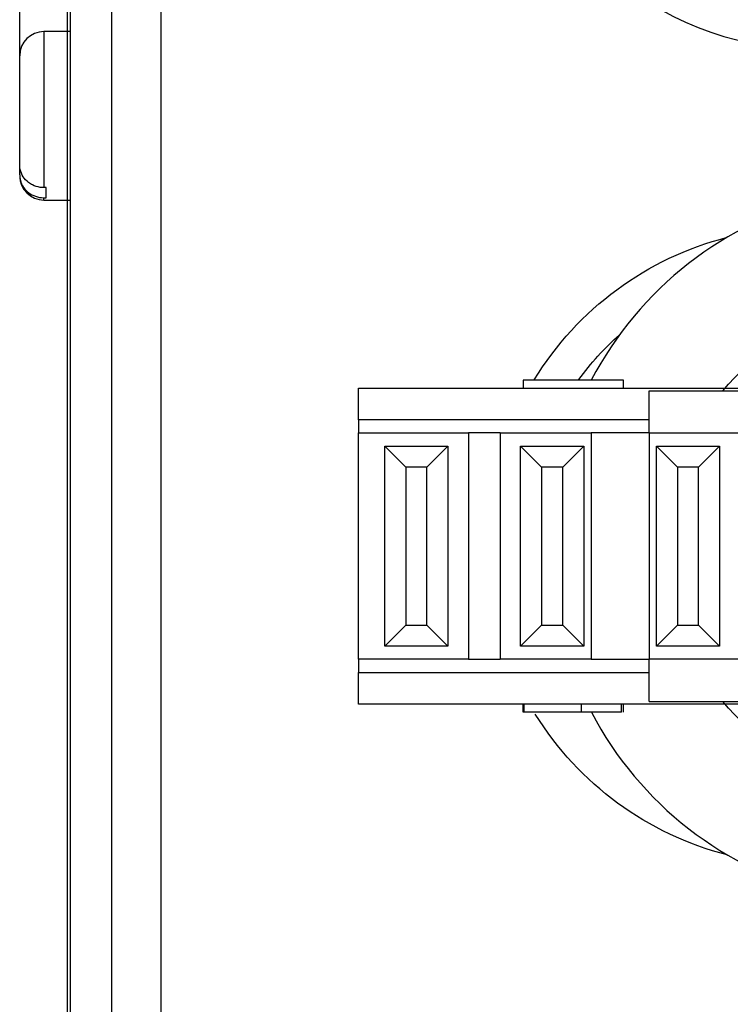
# Model space of a CAD drawing. Units: inches. Extents: x 0.3 to 16.7, y 0.3 to 10.7.
# Drawn here: x 6.4 to 6.6, y 7.8 to 8 of the extents above; entities that cross this region are included whole.
import ezdxf

# ---------------------------------------------------------------- set-up
doc = ezdxf.new("R2010")
doc.units = ezdxf.units.IN
doc.header["$MEASUREMENT"] = 0
doc.layers.add('GEOM', color=7, linetype='CONTINUOUS', lineweight=30)
doc.layers.add('TXT_NOTES_DIMS', color=7, linetype='CONTINUOUS', lineweight=30)

msp = doc.modelspace()

# ---------------------------------------------------------------- linework, layer by layer
at = {"layer": 'GEOM', "linetype": 'Continuous'}
for p, q in [((6.453449822047853, 8.18467669550827), (6.453449822047853, 6.70327669550827)), ((6.436224822047852, 8.18147669550827), (6.436224822047852, 6.706476695508269)), ((6.444074822047853, 8.18147669550827), (6.444074822047853, 6.706476695508269)), ((6.435724822047852, 7.747976695508269), (6.435724822047852, 8.081976695508269)), ((6.436224822047852, 7.991676695508269), (6.431224822047852, 7.991676695508269)), ((6.431224822047852, 7.991676695508269), (6.431224822047852, 7.962036200136346)), ((6.426624822047852, 7.966360153370527), (6.426624822047852, 7.987076695508269)), ((6.426624822047852, 7.96444490833021), (6.426624822047852, 7.966360218312553)), ((6.426624822047852, 7.96444490833021), (6.426624822047852, 7.964276695508269)), ((6.431624822047852, 7.962036200136346), (6.431224822047852, 7.962036200136346)), ((6.431624822047852, 7.960120955096031), (6.431624822047852, 7.962036200136346)), ((6.431224822047852, 7.960120955096031), (6.431624822047852, 7.960120955096031)), ((6.431224822047852, 7.959676695508269), (6.431224822047852, 7.960120955096031)), ((6.431224822047852, 7.959676695508269), (6.436224822047852, 7.959676695508269)), ((6.522249822047853, 7.925476695508269), (6.522249822047853, 7.923976695508269)), ((6.541270338804057, 7.923976695508268), (6.541270338804057, 7.925476695508269)), ((6.490949822047853, 7.923976695508269), (6.692949822047853, 7.923976695508269)), ((6.490949822047853, 7.917976695508269), (6.490949822047853, 7.923976695508269)), ((6.546149822047854, 7.923476695508269), (6.569449822047853, 7.923476695508269)), ((6.546149822047854, 7.915476695508269), (6.546149822047854, 7.923476695508269)), ((6.546152634547854, 7.917976695508269), (6.490949822047853, 7.917976695508269)), ((6.490949822047853, 7.917976695508269), (6.490949822047853, 7.915476195508269)), ((6.490949822047853, 7.915476695508269), (6.511849822047854, 7.915476695508269)), ((6.490949822047853, 7.872476695508269), (6.490949822047853, 7.915476695508269)), ((6.511849822047854, 7.915476695508269), (6.511849822047854, 7.872476695508269)), ((6.517849822047854, 7.915476695508269), (6.511849822047854, 7.915476695508269)), ((6.517849822047853, 7.915476695508269), (6.535149822047853, 7.915476695508269)), ((6.517849822047854, 7.915476695508269), (6.517849822047854, 7.872476695508269)), ((6.535149822047853, 7.915476695508269), (6.535149822047853, 7.872476695508269)), ((6.546149822047854, 7.915476695508269), (6.535149822047853, 7.915476695508269)), ((6.546149822047854, 7.915476695508269), (6.563449822047853, 7.915476695508269)), ((6.546149822047854, 7.915476695508269), (6.546149822047854, 7.872476695508269)), ((6.499949822047854, 7.908976695508269), (6.495949822047853, 7.912976695508269)), ((6.495949822047853, 7.912976695508269), (6.507949822047854, 7.912976695508269)), ((6.495949822047853, 7.874976695508269), (6.495949822047853, 7.912976695508269)), ((6.507949822047853, 7.912976695508269), (6.503949822047853, 7.908976695508269)), ((6.507949822047854, 7.912976695508269), (6.507949822047854, 7.874976695508269)), ((6.521749822047854, 7.912976695508269), (6.525749822047853, 7.908976695508269)), ((6.521749822047854, 7.874976695508269), (6.521749822047854, 7.912976695508269)), ((6.521749822047854, 7.912976695508269), (6.533749822047853, 7.912976695508269)), ((6.529749822047854, 7.908976695508269), (6.533749822047853, 7.912976695508269)), ((6.533749822047853, 7.912976695508269), (6.533749822047853, 7.874976695508269)), ((6.551549822047853, 7.908976695508269), (6.547549822047853, 7.912976695508269)), ((6.547549822047853, 7.912976695508269), (6.559549822047853, 7.912976695508269)), ((6.547549822047853, 7.874976695508269), (6.547549822047853, 7.912976695508269)), ((6.559549822047853, 7.912976695508269), (6.555549822047853, 7.908976695508269)), ((6.559549822047853, 7.912976695508269), (6.559549822047853, 7.874976695508269)), ((6.503949822047853, 7.908976695508269), (6.499949822047853, 7.908976695508269)), ((6.499949822047853, 7.908976695508269), (6.499949822047854, 7.878976695508269)), ((6.503949822047853, 7.878976695508269), (6.503949822047853, 7.908976695508269)), ((6.529749822047854, 7.908976695508269), (6.525749822047853, 7.908976695508269)), ((6.525749822047853, 7.908976695508269), (6.525749822047853, 7.878976695508269)), ((6.529749822047854, 7.878976695508269), (6.529749822047854, 7.908976695508269)), ((6.551549822047853, 7.908976695508269), (6.551549822047853, 7.878976695508269)), ((6.555549822047853, 7.908976695508269), (6.551549822047853, 7.908976695508269)), ((6.555549822047853, 7.878976695508269), (6.555549822047853, 7.908976695508269)), ((6.499949822047854, 7.878976695508269), (6.495949822047853, 7.874976695508269)), ((6.499949822047854, 7.878976695508269), (6.503949822047853, 7.878976695508269)), ((6.507949822047854, 7.874976695508269), (6.503949822047853, 7.878976695508269)), ((6.521749822047854, 7.874976695508269), (6.525749822047853, 7.878976695508269)), ((6.525749822047853, 7.878976695508269), (6.529749822047854, 7.878976695508269)), ((6.529749822047854, 7.878976695508269), (6.533749822047853, 7.874976695508269)), ((6.551549822047853, 7.878976695508269), (6.547549822047853, 7.874976695508269)), ((6.551549822047853, 7.878976695508269), (6.555549822047853, 7.878976695508269)), ((6.559549822047853, 7.874976695508269), (6.555549822047853, 7.878976695508269)), ((6.507949822047854, 7.874976695508269), (6.495949822047853, 7.874976695508269)), ((6.533749822047853, 7.874976695508269), (6.521749822047854, 7.874976695508269)), ((6.559549822047853, 7.874976695508269), (6.547549822047853, 7.874976695508269)), ((6.490949822047853, 7.872477195508269), (6.490949822047853, 7.869976695508269)), ((6.511849822047854, 7.872476695508269), (6.490949822047853, 7.872476695508269)), ((6.511849822047854, 7.872476695508269), (6.517849822047854, 7.872476695508269)), ((6.535149822047853, 7.872476695508269), (6.517849822047853, 7.872476695508269)), ((6.535149822047853, 7.872476695508269), (6.546149822047854, 7.872476695508269)), ((6.563449822047853, 7.872476695508269), (6.546149822047854, 7.872476695508269)), ((6.546149822047854, 7.864476695508269), (6.546149822047854, 7.872476695508269)), ((6.490949822047853, 7.869976695508269), (6.546152634547854, 7.869976695508269)), ((6.490949822047853, 7.863976695508269), (6.490949822047853, 7.869976695508269)), ((6.692949822047853, 7.863976695508269), (6.490949822047853, 7.863976695508269)), ((6.522249822047853, 7.862476695508269), (6.522249822047853, 7.863976695508269)), ((6.522426823838593, 7.862476695508269), (6.522426823838593, 7.863976695508269)), ((6.533348312710427, 7.862476695508269), (6.533348312710427, 7.863976695508269)), ((6.540949822047853, 7.862476695508269), (6.540949822047853, 7.863976695508269)), ((6.541270338804057, 7.862476695508269), (6.541270338804057, 7.863976695508269)), ((6.546149822047854, 7.864476695508269), (6.569449822047853, 7.864476695508269)), ((6.540949822047853, 7.862476695508269), (6.533348312710427, 7.862476695508269))]:
    msp.add_line(p, q, dxfattribs=at)
for centre, radius, start, end in [((6.575949822047852, 8.043976695508269), 0.05545, 184.6432477349785, 355.3567522650216), ((6.431224822047852, 7.987076695508269), 0.0046, 90, 180), ((6.431224822047852, 7.964276695508269), 0.0046, 180, 270), ((6.59543954807525, 7.893976695508269), 0.06798972602739727, 103.400147410167, 152.3988123358982), ((6.59543954807525, 7.893976695508269), 0.06798972602739727, 207.657144347972, 256.5740661790099)]:
    msp.add_arc(centre, radius, start, end, dxfattribs=at)
at = {"layer": 'GEOM', "linetype": 'Continuous', "extrusion": (0, 0, -1)}
for centre, radius, start, end in [((-6.575949822047852, 7.893976695508269), 0.0605, 31.46649558028771, 75.69694328903103), ((-6.59543954807525, 7.893976695508269), 0.04598972602739727, 39.89814169329728, 72.66619062351569), ((-6.575949822047852, 7.893976695508269), 0.05350000000000001, 36.27039038097793, 48.54560953572368), ((-6.59543954807525, 7.893976695508269), 0.04598972602739727, 287.3338093764843, 320.1018583067028), ((-6.575949822047852, 7.893976695508269), 0.0605, 284.3035000995868, 328.1854379428626)]:
    msp.add_arc(centre, radius, start, end, dxfattribs=at)
at = {"layer": 'GEOM', "linetype": 'Continuous'}
for points, knots in [([(6.431224822047852, 7.962036200136346), (6.430984325378779, 7.962036200136346), (6.430743075084301, 7.962053951913214), (6.43000339322747, 7.962163465686034), (6.429508225247592, 7.962318911811238), (6.42879397291638, 7.96267535552681), (6.428540399182295, 7.962833876135854), (6.427906748584031, 7.963320890848892), (6.427558934872561, 7.963697656792805), (6.427025096000746, 7.964524216690545), (6.426831573186001, 7.964985161452454), (6.426658552615094, 7.965752728806986), (6.426624822047852, 7.966057240477628), (6.426624822047852, 7.966360153370527)], [0, 0, 0, 0, 0.09905809573762506, 0.09905809573762506, 0.3093713614172479, 0.3093713614172479, 0.4335886909276557, 0.4335886909276557, 0.6492063298737476, 0.6492063298737476, 0.8646352333375105, 0.8646352333375105, 1, 1, 1, 1]), ([(6.426624822047852, 7.96444490833021), (6.426624822047852, 7.963983491558279), (6.426704200313867, 7.963516403921593), (6.427024672973645, 7.962606565053141), (6.427282294827473, 7.962155414269965), (6.427815626791501, 7.961519949599479), (6.428050438667395, 7.961295207682411), (6.428700396944269, 7.960795659122739), (6.429155007946525, 7.960551636656187), (6.430113199826217, 7.96022121421053), (6.430630019654201, 7.96013033919423), (6.431169191082604, 7.960121191055237), (6.431197007151555, 7.960120955096031), (6.431224822047852, 7.960120955096031)], [0, 0, 0, 0, 0.2067133800570278, 0.2067133800570278, 0.4286271008379546, 0.4286271008379546, 0.565657062243729, 0.565657062243729, 0.7771134692308219, 0.7771134692308219, 0.9886437022500987, 0.9886437022500987, 1, 1, 1, 1]), ([(6.541247335852917, 7.925476695508268), (6.541262924158021, 7.925476695508268), (6.541271691325417, 7.925476695508269), (6.541269764939737, 7.925476695508269), (6.540968957376582, 7.925476695508269), (6.539754956390793, 7.925476695508269), (6.53888799037735, 7.925476695508269), (6.536594138194854, 7.925476695508269), (6.535037005470723, 7.925476695508269), (6.529451084092707, 7.925476695508269), (6.52585045307028, 7.925476695508269), (6.522249822047853, 7.925476695508269)], [0, 0, 0, 0, 0.03100050747932711, 0.03100050747932711, 0.2328351322986026, 0.2328351322986026, 0.4343068519736749, 0.4343068519736749, 0.6353596550832309, 0.6353596550832309, 1, 1, 1, 1]), ([(6.522426823838593, 7.862476695508269), (6.522307228034039, 7.862476695508269), (6.522247821847853, 7.862476695508269), (6.522249321997853, 7.862476695508269), (6.522250322097853, 7.862476695508269), (6.522251322197853, 7.862476695508269)], [0, 0, 0, 0, 0.3450266429840139, 0.3450266429840139, 1, 1, 1, 1]), ([(6.533348818349529, 7.862476695508268), (6.533347818249529, 7.862476695508268), (6.533346818149528, 7.862476695508268), (6.533345818049528, 7.862476695508269), (6.532802741315216, 7.862476695508269), (6.530592825373512, 7.862476695508269), (6.529248568530329, 7.862476695508269), (6.526732272802522, 7.862476695508269), (6.52587791839787, 7.862476695508269), (6.524335572879268, 7.862476695508269), (6.523732810024318, 7.862476695508269), (6.522871720231532, 7.862476695508269), (6.522579906468422, 7.862476695508269), (6.522426823838593, 7.862476695508269)], [0, 0, 0, 0, 0.03856006545421495, 0.03856006545421495, 0.2949035614099175, 0.2949035614099175, 0.5512968310218404, 0.5512968310218404, 0.7011169945902535, 0.7011169945902535, 0.8505584972951264, 0.8505584972951264, 1, 1, 1, 1])]:
    msp.add_open_spline(points, degree=3, knots=knots, dxfattribs=at)
at = {"layer": 'TXT_NOTES_DIMS', "linetype": 'Continuous'}
msp.add_line((6.426624822047852, 7.987076695508269), (6.426624822047852, 9.465981512281065), dxfattribs=at)

doc.saveas('drawing.dxf')
